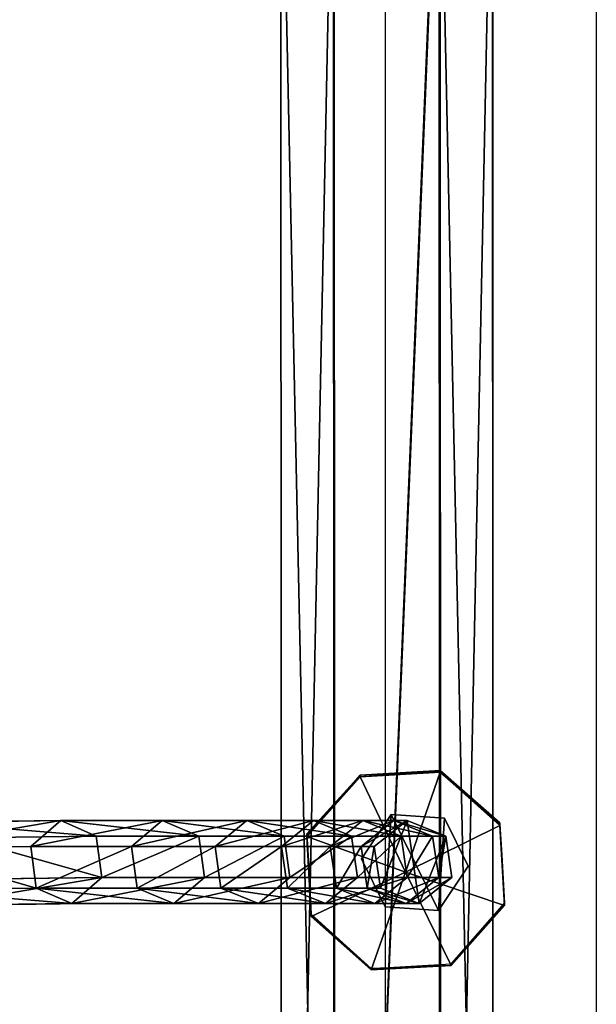
# Model space of a CAD drawing. Units: inches. Extents: x -657 to 620, y -529 to 1014.
# Drawn here: x -252 to -241, y 230 to 250 of the extents above; entities that cross this region are included whole.
import ezdxf

# ---------------------------------------------------------------- set-up
doc = ezdxf.new("R2010")
doc.units = ezdxf.units.IN
doc.header["$MEASUREMENT"] = 0
doc.layers.get('0').update_dxf_attribs({"true_color": 0xff5454})
doc.layers.add('kapsle', color=7, linetype='Continuous', true_color=0xffffff)
doc.layers.add('konstrukcja', color=7, linetype='Continuous', true_color=0xd3d2ce)
doc.layers.add('strefa_bezpieczenstwa', color=7, linetype='Continuous')

# ---------------------------------------------------------------- blocks, each defined once
blk = doc.blocks.new('Group_337')
for p, q in [((0.934, 3.677, 3.173), (2.383, 3.758, 3.173)), ((2.383, 3.758, 1.817), (0.934, 3.677, 1.817)), ((2.383, 3.758, 1.573), (0.934, 3.677, 1.573)), ((1.757, 1.968, 4.186), (2.383, 3.758, 3.173)), ((2.383, 3.758, 3.173), (3.465, 2.791, 3.173)), ((3.465, 2.791, 1.817), (2.383, 3.758, 1.817)), ((2.383, 3.758, 3.173), (2.383, 3.758, 1.817)), ((2.383, 3.758, 1.817), (2.383, 3.758, 1.573)), ((3.465, 2.791, 0.592), (2.383, 3.758, 1.573)), ((-0.033, 2.594, 0.592), (0.934, 3.677, 1.573)), ((0.934, 3.677, 1.817), (-0.033, 2.594, 1.817)), ((-0.033, 2.594, 3.173), (0.934, 3.677, 3.173)), ((0.934, 3.677, 1.817), (0.934, 3.677, 1.573)), ((1.757, 1.968, 4.186), (0.934, 3.677, 3.173)), ((0.934, 3.677, 3.173), (0.934, 3.677, 1.817)), ((1.757, 1.968, 4.186), (3.465, 2.791, 3.173)), ((3.498, 2.199, 0.026), (3.465, 2.791, 0.592)), ((3.465, 2.791, 1.817), (3.465, 2.791, 0.592)), ((3.547, 1.342, 1.817), (3.465, 2.791, 1.817)), ((3.465, 2.791, 3.173), (3.547, 1.342, 3.173)), ((3.465, 2.791, 3.173), (3.465, 2.791, 1.817)), ((-0.033, 2.594, 1.817), (-0.033, 2.594, 0.592)), ((-0.033, 2.594, 0.592), (0, 2.001, 0.028)), ((-0.033, 2.594, 1.817), (0.048, 1.145, 1.817)), ((1.757, 1.968, 4.186), (-0.033, 2.594, 3.173)), ((-0.033, 2.594, 3.173), (-0.033, 2.594, 1.817)), ((0.048, 1.145, 3.173), (-0.033, 2.594, 3.173)), ((3.498, 2.199, 0.026), (3.547, 1.342, 0.848)), ((0, 2.001, 0.028), (0.048, 1.145, 0.848)), ((1.757, 1.968, 4.186), (0.048, 1.145, 3.173)), ((1.757, 1.968, 4.186), (1.131, 0.178, 3.173)), ((3.547, 1.342, 3.173), (1.757, 1.968, 4.186)), ((1.757, 1.968, 4.186), (2.58, 0.26, 3.173)), ((3.547, 1.342, 3.173), (2.58, 0.26, 3.173)), ((2.591, 0.273, 1.817), (3.547, 1.342, 0.848)), ((3.547, 1.342, 1.817), (3.547, 1.342, 0.848)), ((3.547, 1.342, 1.817), (3.547, 1.342, 3.173)), ((0.048, 1.145, 1.817), (0.048, 1.145, 0.848)), ((0.048, 1.145, 3.173), (0.048, 1.145, 1.817)), ((1.131, 0.178, 3.173), (0.048, 1.145, 3.173)), ((0.048, 1.145, 1.817), (1.131, 0.178, 1.817)), ((0.048, 1.145, 0.848), (1.131, 0.178, 1.817)), ((2.58, 0.26, 3.173), (1.131, 0.178, 3.173)), ((1.131, 0.178, 1.817), (2.58, 0.26, 1.817)), ((2.58, 0.26, 1.817), (2.591, 0.273, 1.817)), ((2.58, 0.26, 3.173), (2.58, 0.26, 1.817)), ((1.131, 0.178, 3.173), (1.131, 0.178, 1.817))]:
    blk.add_line(p, q)
at = {"color": 18, "true_color": 0x000000}
mesh = blk.add_polyface(dxfattribs=at)
corners = [(2.383, 3.758, 3.173), (0.934, 3.677, 3.173), (1.757, 1.968, 4.186)]
mesh.append_faces([[corners[k] for k in face] for face in [(0, 1, 2)]], dxfattribs={"color": 18})
mesh = blk.add_polyface(dxfattribs=at)
corners = [(0.934, 3.677, 3.173), (2.383, 3.758, 1.817), (0.934, 3.677, 1.817), (2.383, 3.758, 3.173)]
mesh.append_faces([[corners[k] for k in face] for face in [(0, 1, 2), (1, 0, 3)]], dxfattribs={"vtx0": -1, "color": 18})
mesh = blk.add_polyface(dxfattribs=at)
corners = [(0.934, 3.677, 1.817), (2.383, 3.758, 1.573), (0.934, 3.677, 1.573), (2.383, 3.758, 1.817)]
mesh.append_faces([[corners[k] for k in face] for face in [(0, 1, 2), (1, 0, 3)]], dxfattribs={"vtx0": -1, "color": 18})
mesh = blk.add_polyface(dxfattribs=at)
corners = [(3.465, 2.791, 3.173), (2.383, 3.758, 3.173), (1.757, 1.968, 4.186)]
mesh.append_faces([[corners[k] for k in face] for face in [(0, 1, 2)]], dxfattribs={"color": 18})
mesh = blk.add_polyface(dxfattribs=at)
corners = [(2.383, 3.758, 3.173), (3.465, 2.791, 1.817), (2.383, 3.758, 1.817), (3.465, 2.791, 3.173)]
mesh.append_faces([[corners[k] for k in face] for face in [(0, 1, 2), (1, 0, 3)]], dxfattribs={"vtx0": -1, "color": 18})
mesh = blk.add_polyface(dxfattribs=at)
corners = [(2.383, 3.758, 1.573), (3.465, 2.791, 1.817), (3.465, 2.791, 0.592), (2.383, 3.758, 1.817)]
mesh.append_faces([[corners[k] for k in face] for face in [(0, 1, 2), (1, 0, 3)]], dxfattribs={"vtx0": -1, "color": 18})
mesh = blk.add_polyface(dxfattribs=at)
corners = [(0.934, 3.677, 1.817), (-0.033, 2.594, 0.592), (-0.033, 2.594, 1.817), (0.934, 3.677, 1.573)]
mesh.append_faces([[corners[k] for k in face] for face in [(0, 1, 2), (1, 0, 3)]], dxfattribs={"vtx0": -1, "color": 18})
mesh = blk.add_polyface(dxfattribs=at)
corners = [(1.757, 1.968, 4.186), (0.934, 3.677, 3.173), (-0.033, 2.594, 3.173)]
mesh.append_faces([[corners[k] for k in face] for face in [(0, 1, 2)]], dxfattribs={"color": 18})
mesh = blk.add_polyface(dxfattribs=at)
corners = [(-0.033, 2.594, 3.173), (0.934, 3.677, 1.817), (-0.033, 2.594, 1.817), (0.934, 3.677, 3.173)]
mesh.append_faces([[corners[k] for k in face] for face in [(0, 1, 2), (1, 0, 3)]], dxfattribs={"vtx0": -1, "color": 18})
mesh = blk.add_polyface(dxfattribs=at)
corners = [(3.547, 1.342, 3.173), (3.465, 2.791, 3.173), (1.757, 1.968, 4.186)]
mesh.append_faces([[corners[k] for k in face] for face in [(0, 1, 2)]], dxfattribs={"color": 18})
mesh = blk.add_polyface(dxfattribs=at)
corners = [(3.547, 1.342, 0.848), (3.465, 2.791, 1.817), (3.547, 1.342, 1.817), (3.498, 2.199, 0.026), (3.465, 2.791, 0.592)]
mesh.append_faces([[corners[k] for k in face] for face in [(0, 1, 2), (1, 3, 4)]], dxfattribs={"vtx0": -1, "color": 18})
mesh.append_faces([[corners[k] for k in face] for face in [(1, 0, 3)]], dxfattribs={"vtx0": -1, "vtx2": -1, "color": 18})
mesh = blk.add_polyface(dxfattribs=at)
corners = [(3.465, 2.791, 1.817), (3.547, 1.342, 3.173), (3.547, 1.342, 1.817), (3.465, 2.791, 3.173)]
mesh.append_faces([[corners[k] for k in face] for face in [(0, 1, 2), (1, 0, 3)]], dxfattribs={"vtx0": -1, "color": 18})
mesh = blk.add_polyface(dxfattribs=at)
corners = [(-0.033, 2.594, 1.817), (0.048, 1.145, 0.848), (0.048, 1.145, 1.817), (0, 2.001, 0.028), (-0.033, 2.594, 0.592)]
mesh.append_faces([[corners[k] for k in face] for face in [(0, 1, 2), (3, 0, 4)]], dxfattribs={"vtx0": -1, "color": 18})
mesh.append_faces([[corners[k] for k in face] for face in [(1, 0, 3)]], dxfattribs={"vtx0": -1, "vtx1": -1, "color": 18})
mesh = blk.add_polyface(dxfattribs=at)
corners = [(1.757, 1.968, 4.186), (-0.033, 2.594, 3.173), (0.048, 1.145, 3.173)]
mesh.append_faces([[corners[k] for k in face] for face in [(0, 1, 2)]], dxfattribs={"color": 18})
mesh = blk.add_polyface(dxfattribs=at)
corners = [(-0.033, 2.594, 3.173), (0.048, 1.145, 1.817), (0.048, 1.145, 3.173), (-0.033, 2.594, 1.817)]
mesh.append_faces([[corners[k] for k in face] for face in [(0, 1, 2), (1, 0, 3)]], dxfattribs={"vtx0": -1, "color": 18})
mesh = blk.add_polyface(dxfattribs=at)
corners = [(1.757, 1.968, 4.186), (0.048, 1.145, 3.173), (1.131, 0.178, 3.173)]
mesh.append_faces([[corners[k] for k in face] for face in [(0, 1, 2)]], dxfattribs={"color": 18})
mesh = blk.add_polyface(dxfattribs=at)
corners = [(2.58, 0.26, 3.173), (1.757, 1.968, 4.186), (1.131, 0.178, 3.173)]
mesh.append_faces([[corners[k] for k in face] for face in [(0, 1, 2)]], dxfattribs={"color": 18})
mesh = blk.add_polyface(dxfattribs=at)
corners = [(3.547, 1.342, 3.173), (1.757, 1.968, 4.186), (2.58, 0.26, 3.173)]
mesh.append_faces([[corners[k] for k in face] for face in [(0, 1, 2)]], dxfattribs={"color": 18})
mesh = blk.add_polyface(dxfattribs=at)
corners = [(3.547, 1.342, 0.848), (3.547, 1.342, 1.817), (2.591, 0.273, 1.817), (2.58, 0.26, 3.173), (2.58, 0.26, 1.817), (3.547, 1.342, 3.173)]
mesh.append_faces([[corners[k] for k in face] for face in [(2, 3, 4)]], dxfattribs={"vtx0": -1, "color": 18})
mesh.append_faces([[corners[k] for k in face] for face in [(3, 2, 5), (5, 2, 1)]], dxfattribs={"vtx0": -1, "vtx1": -1, "color": 18})
mesh.append_faces([[corners[k] for k in face] for face in [(0, 1, 2)]], dxfattribs={"vtx1": -1, "color": 18})
mesh = blk.add_polyface(dxfattribs=at)
corners = [(1.131, 0.178, 3.173), (0.048, 1.145, 1.817), (1.131, 0.178, 1.817), (0.048, 1.145, 3.173)]
mesh.append_faces([[corners[k] for k in face] for face in [(0, 1, 2), (1, 0, 3)]], dxfattribs={"vtx0": -1, "color": 18})
mesh = blk.add_polyface(dxfattribs=at)
corners = [(0.048, 1.145, 1.817), (0.048, 1.145, 0.848), (1.131, 0.178, 1.817)]
mesh.append_faces([[corners[k] for k in face] for face in [(0, 1, 2)]], dxfattribs={"color": 18})
mesh = blk.add_polyface(dxfattribs=at)
corners = [(2.58, 0.26, 3.173), (1.131, 0.178, 1.817), (2.58, 0.26, 1.817), (1.131, 0.178, 3.173)]
mesh.append_faces([[corners[k] for k in face] for face in [(0, 1, 2), (1, 0, 3)]], dxfattribs={"vtx0": -1, "color": 18})
blk = doc.blocks.new('Grupa_49')
for p, q in [((0.588, 2.662, 3.918), (0.588, 1.857)), ((1.642, 2.593, 3.932), (1.642, 1.789, 0.014)), ((0, 1.802, 4.095), (0, 0.998, 0.176)), ((2.108, 1.664, 4.123), (2.108, 0.86, 0.205)), ((0.466, 0.873, 4.285), (0.466, 0.069, 0.367)), ((1.52, 0.804, 4.3), (1.52, 0, 0.381))]:
    blk.add_line(p, q)
for points in [[(0, 1.802, 4.095), (0.588, 2.662, 3.918), (1.642, 2.593, 3.932), (2.108, 1.664, 4.123), (1.52, 0.804, 4.3), (0.466, 0.873, 4.285), (0, 1.802, 4.095)], [(0, 0.998, 0.176), (0.588, 1.857, 0), (1.642, 1.789, 0.014), (2.108, 0.86, 0.205), (1.52, 0, 0.381), (0.466, 0.069, 0.367), (0, 0.998, 0.176)]]:
    blk.add_polyline3d(points, close=True)
at = {"color": 253, "true_color": 0xa5aaae}
mesh = blk.add_polyface(dxfattribs=at)
corners = [(0.588, 2.662, 3.918), (0.466, 0.873, 4.285), (0, 1.802, 4.095), (1.52, 0.804, 4.3), (1.642, 2.593, 3.932), (2.108, 1.664, 4.123)]
mesh.append_faces([[corners[k] for k in face] for face in [(0, 1, 2), (3, 4, 5)]], dxfattribs={"vtx0": -1, "color": 253})
mesh.append_faces([[corners[k] for k in face] for face in [(1, 0, 3)]], dxfattribs={"vtx0": -1, "vtx1": -1, "color": 253})
mesh.append_faces([[corners[k] for k in face] for face in [(3, 0, 4)]], dxfattribs={"vtx0": -1, "vtx2": -1, "color": 253})
mesh = blk.add_polyface(dxfattribs=at)
corners = [(0.588, 1.857), (0, 1.802, 4.095), (0, 0.998, 0.176), (0.588, 2.662, 3.918)]
mesh.append_faces([[corners[k] for k in face] for face in [(0, 1, 2), (1, 0, 3)]], dxfattribs={"vtx0": -1, "color": 253})
mesh = blk.add_polyface(dxfattribs=at)
corners = [(1.642, 1.789, 0.014), (0.588, 2.662, 3.918), (0.588, 1.857), (1.642, 2.593, 3.932)]
mesh.append_faces([[corners[k] for k in face] for face in [(0, 1, 2), (1, 0, 3)]], dxfattribs={"vtx0": -1, "color": 253})
mesh = blk.add_polyface(dxfattribs=at)
corners = [(2.108, 1.664, 4.123), (1.642, 1.789, 0.014), (2.108, 0.86, 0.205), (1.642, 2.593, 3.932)]
mesh.append_faces([[corners[k] for k in face] for face in [(0, 1, 2), (1, 0, 3)]], dxfattribs={"vtx0": -1, "color": 253})
mesh = blk.add_polyface(dxfattribs=at)
corners = [(0.466, 0.069, 0.367), (0.588, 1.857), (0, 0.998, 0.176), (1.52, 0, 0.381), (1.642, 1.789, 0.014), (2.108, 0.86, 0.205)]
mesh.append_faces([[corners[k] for k in face] for face in [(0, 1, 2), (4, 3, 5)]], dxfattribs={"vtx0": -1, "color": 253})
mesh.append_faces([[corners[k] for k in face] for face in [(1, 3, 4)]], dxfattribs={"vtx0": -1, "vtx1": -1, "color": 253})
mesh.append_faces([[corners[k] for k in face] for face in [(1, 0, 3)]], dxfattribs={"vtx0": -1, "vtx2": -1, "color": 253})
mesh = blk.add_polyface(dxfattribs=at)
corners = [(0, 0.998, 0.176), (0.466, 0.873, 4.285), (0.466, 0.069, 0.367), (0, 1.802, 4.095)]
mesh.append_faces([[corners[k] for k in face] for face in [(0, 1, 2), (1, 0, 3)]], dxfattribs={"vtx0": -1, "color": 253})
mesh = blk.add_polyface(dxfattribs=at)
corners = [(1.52, 0.804, 4.3), (2.108, 0.86, 0.205), (1.52, 0, 0.381), (2.108, 1.664, 4.123)]
mesh.append_faces([[corners[k] for k in face] for face in [(0, 1, 2), (1, 0, 3)]], dxfattribs={"vtx0": -1, "color": 253})
mesh = blk.add_polyface(dxfattribs=at)
corners = [(0.466, 0.873, 4.285), (1.52, 0, 0.381), (0.466, 0.069, 0.367), (1.52, 0.804, 4.3)]
mesh.append_faces([[corners[k] for k in face] for face in [(0, 1, 2), (1, 0, 3)]], dxfattribs={"vtx0": -1, "color": 253})
blk = doc.blocks.new('Grupa_37')
for p, q in [((0.647, 1.776, 67.574), (0, 1.263, 67.543)), ((0.906, 1.776, 62.125), (0.26, 1.262, 62.073)), ((1.413, 1.47, 67.61), (0.647, 1.776, 67.574)), ((1.524, 1.776, 56.706), (0.883, 1.262, 56.611)), ((1.671, 1.47, 62.187), (0.906, 1.776, 62.125)), ((2.283, 1.47, 56.818), (1.524, 1.776, 56.706)), ((2.498, 1.776, 51.339), (1.865, 1.262, 51.202)), ((3.249, 1.47, 51.501), (2.498, 1.776, 51.339)), ((3.824, 1.775, 46.047), (3.201, 1.262, 45.869)), ((4.563, 1.47, 46.259), (3.824, 1.775, 46.047)), ((5.497, 1.775, 40.855), (4.887, 1.262, 40.636)), ((6.22, 1.47, 41.115), (5.497, 1.775, 40.855)), ((7.509, 1.775, 35.785), (6.916, 1.261, 35.523)), ((8.212, 1.469, 36.093), (7.509, 1.775, 35.785)), ((1.533, 0.651, 67.616), (1.413, 1.47, 67.61)), ((1.671, 1.47, 62.187), (1.413, 1.47, 67.61)), ((1.791, 0.651, 62.197), (1.671, 1.47, 62.187)), ((2.283, 1.47, 56.818), (1.671, 1.47, 62.187)), ((2.402, 0.651, 56.835), (2.283, 1.47, 56.818)), ((3.249, 1.47, 51.501), (2.283, 1.47, 56.818)), ((4.563, 1.47, 46.259), (3.249, 1.47, 51.501)), ((3.366, 0.651, 51.526), (3.249, 1.47, 51.501)), ((4.678, 0.651, 46.292), (4.563, 1.47, 46.259)), ((6.22, 1.47, 41.115), (4.563, 1.47, 46.259)), ((6.333, 0.65, 41.155), (6.22, 1.47, 41.115)), ((8.212, 1.469, 36.093), (6.22, 1.47, 41.115)), ((10.838, 1.504, 30.655), (8.212, 1.469, 36.093)), ((8.323, 0.65, 36.139), (8.212, 1.469, 36.093)), ((0.26, 1.262, 62.073), (0, 1.263, 67.543)), ((0, 1.263, 67.543), (0.12, 0.443, 67.549)), ((0.883, 1.262, 56.611), (0.26, 1.262, 62.073)), ((0.26, 1.262, 62.073), (0.38, 0.443, 62.083)), ((0.883, 1.262, 56.611), (1.001, 0.443, 56.629)), ((1.865, 1.262, 51.202), (0.883, 1.262, 56.611)), ((1.865, 1.262, 51.202), (1.982, 0.443, 51.227)), ((3.201, 1.262, 45.869), (1.865, 1.262, 51.202)), ((3.201, 1.262, 45.869), (3.317, 0.443, 45.902)), ((4.887, 1.262, 40.636), (3.201, 1.262, 45.869)), ((4.887, 1.262, 40.636), (5, 0.442, 40.677)), ((6.916, 1.261, 35.523), (4.887, 1.262, 40.636)), ((9.587, 1.297, 29.991), (6.916, 1.261, 35.523)), ((6.916, 1.261, 35.523), (7.026, 0.442, 35.569)), ((0.886, 0.138, 67.585), (1.533, 0.651, 67.616)), ((1.145, 0.138, 62.145), (1.791, 0.651, 62.197)), ((1.791, 0.651, 62.197), (1.533, 0.651, 67.616)), ((1.761, 0.137, 56.741), (2.402, 0.651, 56.835)), ((2.402, 0.651, 56.835), (1.791, 0.651, 62.197)), ((3.366, 0.651, 51.526), (2.402, 0.651, 56.835)), ((2.733, 0.137, 51.389), (3.366, 0.651, 51.526)), ((4.678, 0.651, 46.292), (3.366, 0.651, 51.526)), ((4.055, 0.137, 46.113), (4.678, 0.651, 46.292)), ((6.333, 0.65, 41.155), (4.678, 0.651, 46.292)), ((5.723, 0.137, 40.936), (6.333, 0.65, 41.155)), ((8.323, 0.65, 36.139), (6.333, 0.65, 41.155)), ((7.73, 0.137, 35.877), (8.323, 0.65, 36.139)), ((10.945, 0.685, 30.708), (8.323, 0.65, 36.139)), ((0.38, 0.443, 62.083), (0.12, 0.443, 67.549)), ((0.12, 0.443, 67.549), (0.886, 0.138, 67.585)), ((1.001, 0.443, 56.629), (0.38, 0.443, 62.083)), ((0.38, 0.443, 62.083), (1.145, 0.138, 62.145)), ((1.982, 0.443, 51.227), (1.001, 0.443, 56.629)), ((1.001, 0.443, 56.629), (1.761, 0.137, 56.741)), ((1.982, 0.443, 51.227), (2.733, 0.137, 51.389)), ((3.317, 0.443, 45.902), (1.982, 0.443, 51.227)), ((3.317, 0.443, 45.902), (4.055, 0.137, 46.113)), ((5, 0.442, 40.677), (3.317, 0.443, 45.902)), ((5, 0.442, 40.677), (5.723, 0.137, 40.936)), ((7.026, 0.442, 35.569), (5, 0.442, 40.677)), ((9.694, 0.477, 30.044), (7.026, 0.442, 35.569)), ((7.026, 0.442, 35.569), (7.73, 0.137, 35.877)), ((1.145, 0.138, 62.145), (0.886, 0.138, 67.585)), ((1.761, 0.137, 56.741), (1.145, 0.138, 62.145)), ((2.733, 0.137, 51.389), (1.761, 0.137, 56.741)), ((4.055, 0.137, 46.113), (2.733, 0.137, 51.389)), ((5.723, 0.137, 40.936), (4.055, 0.137, 46.113)), ((7.73, 0.137, 35.877), (5.723, 0.137, 40.936)), ((10.373, 0.171, 30.403), (7.73, 0.137, 35.877))]:
    blk.add_line(p, q)
blk.add_polyline3d([(7.509, 1.775, 35.785), (5.497, 1.775, 40.855), (3.824, 1.775, 46.047), (2.498, 1.776, 51.339), (1.524, 1.776, 56.706), (0.906, 1.776, 62.125), (0.647, 1.776, 67.574)])
at = {"extrusion": (0.04239, 0.998741, 0.026816)}
blk.add_arc((-81.166, 67.871, 3.051), 80.445, 310.38746, 336.43975, dxfattribs=at)
at = {"color": 250, "true_color": 0x232323}
mesh = blk.add_polyface(dxfattribs=at)
corners = [(0.12, 0.443, 67.549), (0.647, 1.776, 67.574), (0, 1.263, 67.543), (0.886, 0.138, 67.585), (1.413, 1.47, 67.61), (1.533, 0.651, 67.616)]
mesh.append_faces([[corners[k] for k in face] for face in [(0, 1, 2), (4, 3, 5)]], dxfattribs={"vtx0": -1, "color": 250})
mesh.append_faces([[corners[k] for k in face] for face in [(1, 3, 4)]], dxfattribs={"vtx0": -1, "vtx1": -1, "color": 250})
mesh.append_faces([[corners[k] for k in face] for face in [(1, 0, 3)]], dxfattribs={"vtx0": -1, "vtx2": -1, "color": 250})
mesh = blk.add_polyface(dxfattribs=at)
corners = [(0, 1.263, 67.543), (0.906, 1.776, 62.125), (0.26, 1.262, 62.073), (0.647, 1.776, 67.574)]
mesh.append_faces([[corners[k] for k in face] for face in [(0, 1, 2), (1, 0, 3)]], dxfattribs={"vtx0": -1, "color": 250})
mesh = blk.add_polyface(dxfattribs=at)
corners = [(0.26, 1.262, 62.073), (1.524, 1.776, 56.706), (0.883, 1.262, 56.611), (0.906, 1.776, 62.125)]
mesh.append_faces([[corners[k] for k in face] for face in [(0, 1, 2), (1, 0, 3)]], dxfattribs={"vtx0": -1, "color": 250})
mesh = blk.add_polyface(dxfattribs=at)
corners = [(0.647, 1.776, 67.574), (1.671, 1.47, 62.187), (0.906, 1.776, 62.125), (1.413, 1.47, 67.61)]
mesh.append_faces([[corners[k] for k in face] for face in [(0, 1, 2), (1, 0, 3)]], dxfattribs={"vtx0": -1, "color": 250})
mesh = blk.add_polyface(dxfattribs=at)
corners = [(0.883, 1.262, 56.611), (2.498, 1.776, 51.339), (1.865, 1.262, 51.202), (1.524, 1.776, 56.706)]
mesh.append_faces([[corners[k] for k in face] for face in [(0, 1, 2), (1, 0, 3)]], dxfattribs={"vtx0": -1, "color": 250})
mesh = blk.add_polyface(dxfattribs=at)
corners = [(0.906, 1.776, 62.125), (2.283, 1.47, 56.818), (1.524, 1.776, 56.706), (1.671, 1.47, 62.187)]
mesh.append_faces([[corners[k] for k in face] for face in [(0, 1, 2), (1, 0, 3)]], dxfattribs={"vtx0": -1, "color": 250})
mesh = blk.add_polyface(dxfattribs=at)
corners = [(1.524, 1.776, 56.706), (3.249, 1.47, 51.501), (2.498, 1.776, 51.339), (2.283, 1.47, 56.818)]
mesh.append_faces([[corners[k] for k in face] for face in [(0, 1, 2), (1, 0, 3)]], dxfattribs={"vtx0": -1, "color": 250})
mesh = blk.add_polyface(dxfattribs=at)
corners = [(1.865, 1.262, 51.202), (3.824, 1.775, 46.047), (3.201, 1.262, 45.869), (2.498, 1.776, 51.339)]
mesh.append_faces([[corners[k] for k in face] for face in [(0, 1, 2), (1, 0, 3)]], dxfattribs={"vtx0": -1, "color": 250})
mesh = blk.add_polyface(dxfattribs=at)
corners = [(2.498, 1.776, 51.339), (4.563, 1.47, 46.259), (3.824, 1.775, 46.047), (3.249, 1.47, 51.501)]
mesh.append_faces([[corners[k] for k in face] for face in [(0, 1, 2), (1, 0, 3)]], dxfattribs={"vtx0": -1, "color": 250})
mesh = blk.add_polyface(dxfattribs=at)
corners = [(3.201, 1.262, 45.869), (5.497, 1.775, 40.855), (4.887, 1.262, 40.636), (3.824, 1.775, 46.047)]
mesh.append_faces([[corners[k] for k in face] for face in [(0, 1, 2), (1, 0, 3)]], dxfattribs={"vtx0": -1, "color": 250})
mesh = blk.add_polyface(dxfattribs=at)
corners = [(3.824, 1.775, 46.047), (6.22, 1.47, 41.115), (5.497, 1.775, 40.855), (4.563, 1.47, 46.259)]
mesh.append_faces([[corners[k] for k in face] for face in [(0, 1, 2), (1, 0, 3)]], dxfattribs={"vtx0": -1, "color": 250})
mesh = blk.add_polyface(dxfattribs=at)
corners = [(4.887, 1.262, 40.636), (7.509, 1.775, 35.785), (6.916, 1.261, 35.523), (5.497, 1.775, 40.855)]
mesh.append_faces([[corners[k] for k in face] for face in [(0, 1, 2), (1, 0, 3)]], dxfattribs={"vtx0": -1, "color": 250})
mesh = blk.add_polyface(dxfattribs=at)
corners = [(5.497, 1.775, 40.855), (8.212, 1.469, 36.093), (7.509, 1.775, 35.785), (6.22, 1.47, 41.115)]
mesh.append_faces([[corners[k] for k in face] for face in [(0, 1, 2), (1, 0, 3)]], dxfattribs={"vtx0": -1, "color": 250})
mesh = blk.add_polyface(dxfattribs=at)
corners = [(6.916, 1.261, 35.523), (10.159, 1.81, 30.296), (9.587, 1.297, 29.991), (7.509, 1.775, 35.785)]
mesh.append_faces([[corners[k] for k in face] for face in [(0, 1, 2), (1, 0, 3)]], dxfattribs={"vtx0": -1, "color": 250})
mesh = blk.add_polyface(dxfattribs=at)
corners = [(7.509, 1.775, 35.785), (10.838, 1.504, 30.655), (10.159, 1.81, 30.296), (8.212, 1.469, 36.093)]
mesh.append_faces([[corners[k] for k in face] for face in [(0, 1, 2), (1, 0, 3)]], dxfattribs={"vtx0": -1, "color": 250})
mesh = blk.add_polyface(dxfattribs=at)
corners = [(1.671, 1.47, 62.187), (1.533, 0.651, 67.616), (1.791, 0.651, 62.197), (1.413, 1.47, 67.61)]
mesh.append_faces([[corners[k] for k in face] for face in [(0, 1, 2), (1, 0, 3)]], dxfattribs={"vtx0": -1, "color": 250})
mesh = blk.add_polyface(dxfattribs=at)
corners = [(2.283, 1.47, 56.818), (1.791, 0.651, 62.197), (2.402, 0.651, 56.835), (1.671, 1.47, 62.187)]
mesh.append_faces([[corners[k] for k in face] for face in [(0, 1, 2), (1, 0, 3)]], dxfattribs={"vtx0": -1, "color": 250})
mesh = blk.add_polyface(dxfattribs=at)
corners = [(3.249, 1.47, 51.501), (2.402, 0.651, 56.835), (3.366, 0.651, 51.526), (2.283, 1.47, 56.818)]
mesh.append_faces([[corners[k] for k in face] for face in [(0, 1, 2), (1, 0, 3)]], dxfattribs={"vtx0": -1, "color": 250})
mesh = blk.add_polyface(dxfattribs=at)
corners = [(4.563, 1.47, 46.259), (3.366, 0.651, 51.526), (4.678, 0.651, 46.292), (3.249, 1.47, 51.501)]
mesh.append_faces([[corners[k] for k in face] for face in [(0, 1, 2), (1, 0, 3)]], dxfattribs={"vtx0": -1, "color": 250})
mesh = blk.add_polyface(dxfattribs=at)
corners = [(6.22, 1.47, 41.115), (4.678, 0.651, 46.292), (6.333, 0.65, 41.155), (4.563, 1.47, 46.259)]
mesh.append_faces([[corners[k] for k in face] for face in [(0, 1, 2), (1, 0, 3)]], dxfattribs={"vtx0": -1, "color": 250})
mesh = blk.add_polyface(dxfattribs=at)
corners = [(8.212, 1.469, 36.093), (6.333, 0.65, 41.155), (8.323, 0.65, 36.139), (6.22, 1.47, 41.115)]
mesh.append_faces([[corners[k] for k in face] for face in [(0, 1, 2), (1, 0, 3)]], dxfattribs={"vtx0": -1, "color": 250})
mesh = blk.add_polyface(dxfattribs=at)
corners = [(10.945, 0.685, 30.708), (8.212, 1.469, 36.093), (8.323, 0.65, 36.139), (10.838, 1.504, 30.655)]
mesh.append_faces([[corners[k] for k in face] for face in [(0, 1, 2), (1, 0, 3)]], dxfattribs={"vtx0": -1, "color": 250})
mesh = blk.add_polyface(dxfattribs=at)
corners = [(0.12, 0.443, 67.549), (0.26, 1.262, 62.073), (0.38, 0.443, 62.083), (0, 1.263, 67.543)]
mesh.append_faces([[corners[k] for k in face] for face in [(0, 1, 2), (1, 0, 3)]], dxfattribs={"vtx0": -1, "color": 250})
mesh = blk.add_polyface(dxfattribs=at)
corners = [(0.38, 0.443, 62.083), (0.883, 1.262, 56.611), (1.001, 0.443, 56.629), (0.26, 1.262, 62.073)]
mesh.append_faces([[corners[k] for k in face] for face in [(0, 1, 2), (1, 0, 3)]], dxfattribs={"vtx0": -1, "color": 250})
mesh = blk.add_polyface(dxfattribs=at)
corners = [(1.001, 0.443, 56.629), (1.865, 1.262, 51.202), (1.982, 0.443, 51.227), (0.883, 1.262, 56.611)]
mesh.append_faces([[corners[k] for k in face] for face in [(0, 1, 2), (1, 0, 3)]], dxfattribs={"vtx0": -1, "color": 250})
mesh = blk.add_polyface(dxfattribs=at)
corners = [(1.982, 0.443, 51.227), (3.201, 1.262, 45.869), (3.317, 0.443, 45.902), (1.865, 1.262, 51.202)]
mesh.append_faces([[corners[k] for k in face] for face in [(0, 1, 2), (1, 0, 3)]], dxfattribs={"vtx0": -1, "color": 250})
mesh = blk.add_polyface(dxfattribs=at)
corners = [(3.317, 0.443, 45.902), (4.887, 1.262, 40.636), (5, 0.442, 40.677), (3.201, 1.262, 45.869)]
mesh.append_faces([[corners[k] for k in face] for face in [(0, 1, 2), (1, 0, 3)]], dxfattribs={"vtx0": -1, "color": 250})
mesh = blk.add_polyface(dxfattribs=at)
corners = [(5, 0.442, 40.677), (6.916, 1.261, 35.523), (7.026, 0.442, 35.569), (4.887, 1.262, 40.636)]
mesh.append_faces([[corners[k] for k in face] for face in [(0, 1, 2), (1, 0, 3)]], dxfattribs={"vtx0": -1, "color": 250})
mesh = blk.add_polyface(dxfattribs=at)
corners = [(6.916, 1.261, 35.523), (9.694, 0.477, 30.044), (7.026, 0.442, 35.569), (9.587, 1.297, 29.991)]
mesh.append_faces([[corners[k] for k in face] for face in [(0, 1, 2), (1, 0, 3)]], dxfattribs={"vtx0": -1, "color": 250})
mesh = blk.add_polyface(dxfattribs=at)
corners = [(1.791, 0.651, 62.197), (0.886, 0.138, 67.585), (1.145, 0.138, 62.145), (1.533, 0.651, 67.616)]
mesh.append_faces([[corners[k] for k in face] for face in [(0, 1, 2), (1, 0, 3)]], dxfattribs={"vtx0": -1, "color": 250})
mesh = blk.add_polyface(dxfattribs=at)
corners = [(2.402, 0.651, 56.835), (1.145, 0.138, 62.145), (1.761, 0.137, 56.741), (1.791, 0.651, 62.197)]
mesh.append_faces([[corners[k] for k in face] for face in [(0, 1, 2), (1, 0, 3)]], dxfattribs={"vtx0": -1, "color": 250})
mesh = blk.add_polyface(dxfattribs=at)
corners = [(3.366, 0.651, 51.526), (1.761, 0.137, 56.741), (2.733, 0.137, 51.389), (2.402, 0.651, 56.835)]
mesh.append_faces([[corners[k] for k in face] for face in [(0, 1, 2), (1, 0, 3)]], dxfattribs={"vtx0": -1, "color": 250})
mesh = blk.add_polyface(dxfattribs=at)
corners = [(4.678, 0.651, 46.292), (2.733, 0.137, 51.389), (4.055, 0.137, 46.113), (3.366, 0.651, 51.526)]
mesh.append_faces([[corners[k] for k in face] for face in [(0, 1, 2), (1, 0, 3)]], dxfattribs={"vtx0": -1, "color": 250})
mesh = blk.add_polyface(dxfattribs=at)
corners = [(6.333, 0.65, 41.155), (4.055, 0.137, 46.113), (5.723, 0.137, 40.936), (4.678, 0.651, 46.292)]
mesh.append_faces([[corners[k] for k in face] for face in [(0, 1, 2), (1, 0, 3)]], dxfattribs={"vtx0": -1, "color": 250})
mesh = blk.add_polyface(dxfattribs=at)
corners = [(8.323, 0.65, 36.139), (5.723, 0.137, 40.936), (7.73, 0.137, 35.877), (6.333, 0.65, 41.155)]
mesh.append_faces([[corners[k] for k in face] for face in [(0, 1, 2), (1, 0, 3)]], dxfattribs={"vtx0": -1, "color": 250})
mesh = blk.add_polyface(dxfattribs=at)
corners = [(10.945, 0.685, 30.708), (7.73, 0.137, 35.877), (10.373, 0.171, 30.403), (8.323, 0.65, 36.139)]
mesh.append_faces([[corners[k] for k in face] for face in [(0, 1, 2), (1, 0, 3)]], dxfattribs={"vtx0": -1, "color": 250})
mesh = blk.add_polyface(dxfattribs=at)
corners = [(1.145, 0.138, 62.145), (0.12, 0.443, 67.549), (0.38, 0.443, 62.083), (0.886, 0.138, 67.585)]
mesh.append_faces([[corners[k] for k in face] for face in [(0, 1, 2), (1, 0, 3)]], dxfattribs={"vtx0": -1, "color": 250})
mesh = blk.add_polyface(dxfattribs=at)
corners = [(1.761, 0.137, 56.741), (0.38, 0.443, 62.083), (1.001, 0.443, 56.629), (1.145, 0.138, 62.145)]
mesh.append_faces([[corners[k] for k in face] for face in [(0, 1, 2), (1, 0, 3)]], dxfattribs={"vtx0": -1, "color": 250})
mesh = blk.add_polyface(dxfattribs=at)
corners = [(2.733, 0.137, 51.389), (1.001, 0.443, 56.629), (1.982, 0.443, 51.227), (1.761, 0.137, 56.741)]
mesh.append_faces([[corners[k] for k in face] for face in [(0, 1, 2), (1, 0, 3)]], dxfattribs={"vtx0": -1, "color": 250})
mesh = blk.add_polyface(dxfattribs=at)
corners = [(4.055, 0.137, 46.113), (1.982, 0.443, 51.227), (3.317, 0.443, 45.902), (2.733, 0.137, 51.389)]
mesh.append_faces([[corners[k] for k in face] for face in [(0, 1, 2), (1, 0, 3)]], dxfattribs={"vtx0": -1, "color": 250})
mesh = blk.add_polyface(dxfattribs=at)
corners = [(5.723, 0.137, 40.936), (3.317, 0.443, 45.902), (5, 0.442, 40.677), (4.055, 0.137, 46.113)]
mesh.append_faces([[corners[k] for k in face] for face in [(0, 1, 2), (1, 0, 3)]], dxfattribs={"vtx0": -1, "color": 250})
mesh = blk.add_polyface(dxfattribs=at)
corners = [(7.73, 0.137, 35.877), (5, 0.442, 40.677), (7.026, 0.442, 35.569), (5.723, 0.137, 40.936)]
mesh.append_faces([[corners[k] for k in face] for face in [(0, 1, 2), (1, 0, 3)]], dxfattribs={"vtx0": -1, "color": 250})
mesh = blk.add_polyface(dxfattribs=at)
corners = [(10.373, 0.171, 30.403), (7.026, 0.442, 35.569), (9.694, 0.477, 30.044), (7.73, 0.137, 35.877)]
mesh.append_faces([[corners[k] for k in face] for face in [(0, 1, 2), (1, 0, 3)]], dxfattribs={"vtx0": -1, "color": 250})
blk = doc.blocks.new('Grupa_48')
blk.add_blockref('Grupa_37', (0.322, 0.048))
at = {"layer": 'konstrukcja', "extrusion": (0, -0.201078, 0.979575)}
blk.add_blockref('Grupa_49', (0, 13.304, 64.106), dxfattribs=at)
blk = doc.blocks.new('Grupa_46')
blk.add_blockref('Grupa_48', (0.716, 2.979))
at = {"layer": 'kapsle', "color": 18, "true_color": 0x000000, "extrusion": (3.17893e-13, 0.019197, 0.999816), "xscale": 1.09067019264, "yscale": 1.09067019264, "zscale": 1.09067019264, "rotation": 9.523323008177988e-10}
blk.add_blockref('Group_337', (-3.868, -4.898, 70.007), dxfattribs=at)
blk = doc.blocks.new('Grupa_173')
blk.add_blockref('Grupa_46', (0, 0, 0.904))
blk = doc.blocks.new('Grupa_28')
for p, q in [((0.94, 149.174, 27.19), (0.954, 98.937, 25.202)), ((0.968, 99.219, 21.656), (0.954, 149.174, 23.633)), ((3.033, 149.175, 27.198), (3.047, 98.937, 25.21)), ((3.047, 149.175, 23.641), (3.061, 99.218, 21.664)), ((4.087, 149.175, 25.423), (4.1, 99.078, 23.441))]:
    blk.add_line(p, q)
at = {"extrusion": (1, 0.000278141, 2.20989e-07)}
blk.add_arc((149.131, -607.402, -0.058), 632.81, 76.37445, 103.617674, dxfattribs=at)
at = {"color": 8, "true_color": 0x808080}
mesh = blk.add_polyface(dxfattribs=at)
corners = [(-0.085, 99.078, 23.425), (0.94, 149.174, 27.19), (0.954, 98.937, 25.202), (-0.099, 149.174, 25.408)]
mesh.append_faces([[corners[k] for k in face] for face in [(0, 1, 2), (1, 0, 3)]], dxfattribs={"vtx0": -1, "color": 8})
mesh = blk.add_polyface(dxfattribs=at)
corners = [(0.968, 99.219, 21.656), (-0.099, 149.174, 25.408), (-0.085, 99.078, 23.425), (0.954, 149.174, 23.633)]
mesh.append_faces([[corners[k] for k in face] for face in [(0, 1, 2), (1, 0, 3)]], dxfattribs={"vtx0": -1, "color": 8})
mesh = blk.add_polyface(dxfattribs=at)
corners = [(3.033, 149.175, 27.198), (0.954, 98.937, 25.202), (0.94, 149.174, 27.19), (3.047, 98.937, 25.21)]
mesh.append_faces([[corners[k] for k in face] for face in [(0, 1, 2), (1, 0, 3)]], dxfattribs={"vtx0": -1, "color": 8})
mesh = blk.add_polyface(dxfattribs=at)
corners = [(0.968, 99.219, 21.656), (3.047, 149.175, 23.641), (0.954, 149.174, 23.633), (3.061, 99.218, 21.664)]
mesh.append_faces([[corners[k] for k in face] for face in [(0, 1, 2), (1, 0, 3)]], dxfattribs={"vtx0": -1, "color": 8})
mesh = blk.add_polyface(dxfattribs=at)
corners = [(3.033, 149.175, 27.198), (4.1, 99.078, 23.441), (3.047, 98.937, 25.21), (4.087, 149.175, 25.423)]
mesh.append_faces([[corners[k] for k in face] for face in [(0, 1, 2), (1, 0, 3)]], dxfattribs={"vtx0": -1, "color": 8})
mesh = blk.add_polyface(dxfattribs=at)
corners = [(4.087, 149.175, 25.423), (3.061, 99.218, 21.664), (4.1, 99.078, 23.441), (3.047, 149.175, 23.641)]
mesh.append_faces([[corners[k] for k in face] for face in [(0, 1, 2), (1, 0, 3)]], dxfattribs={"vtx0": -1, "color": 8})
blk = doc.blocks.new('Grupa_51')
blk.add_blockref('Grupa_28', (80.34, 3.022, 61.514))
at = {"rotation": 180}
blk.add_blockref('Grupa_173', (84.66, 134.162, 15.695), dxfattribs=at)

msp = doc.modelspace()

# ---------------------------------------------------------------- linework, layer by layer
at = {"layer": 'strefa_bezpieczenstwa'}
for p, q in [((-240.603, 264.157), (-240.603, 244.049)), ((-244.768, 222.707), (-244.768, 253.293)), ((-240.603, 244.049), (-240.604, 244.041)), ((-240.604, 244.041), (-240.603, 223.951))]:
    msp.add_line(p, q, dxfattribs=at)

# ---------------------------------------------------------------- block references
msp.add_blockref('Grupa_51', (-327.079, 103.06, 130.083))

doc.saveas('drawing.dxf')
